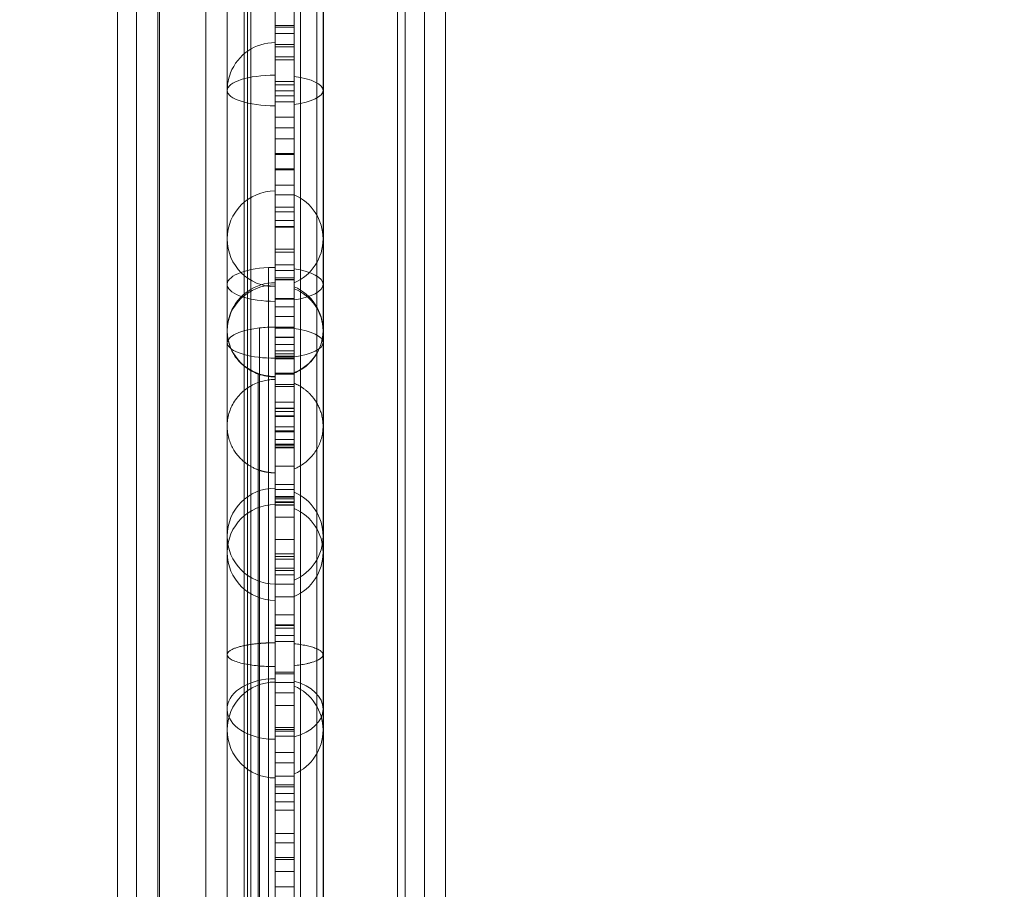
# Model space of a CAD drawing. Units: millimetres. Extents: x -4823 to 255398, y -4952 to 4760.
# Drawn here: x -682 to -579, y -501 to -410 of the extents above; entities that cross this region are included whole.
import ezdxf

# ---------------------------------------------------------------- set-up
doc = ezdxf.new("R2010")
doc.units = ezdxf.units.MM
doc.header["$LTSCALE"] = 0.2
doc.header["$MEASUREMENT"] = 0
doc.header["$PDMODE"] = 1
doc.layers.add('HAGS-Dim Plan', color=7, linetype='Continuous', lineweight=100)
doc.layers.add('HAGS-Plan', color=7, linetype='Continuous')
doc.styles.get("Standard").update_dxf_attribs({"font": 'g13f12d.shx', "height": 300})
doc.dimstyles.new('HAGS - Dim Plan', dxfattribs={"dimtxt": 300, "dimasz": 200, "dimexe": 0.18, "dimexo": 0.0625, "dimgap": 150, "dimtad": 0, "dimlfac": 0.001, "dimrnd": 0.05, "dimzin": 1, "dimdsep": 46, "dimtxsty": 'Standard', "dimblk": 'HAGS - Dim Plan arrow', "dimcen": 0.1, "dimse1": 1, "dimse2": 1, "dimclrd": 1, "dimadec": 0, "dimazin": 0, "dimtfac": 1, "dimtofl": 0, "dimtmove": 0, "dimatfit": 3, "dimfxl": 1, "dimtolj": 1, "dimtzin": 0, "dimarcsym": 0})

# ---------------------------------------------------------------- blocks, each defined once
blk = doc.blocks.new('A$C6fa040a1')
at = {"lineweight": 0}
for p, q in [((-38.47, 671.46), (-629.46, 671.46)), ((-38.47, 671.46), (-629.46, 671.46)), ((-31.07, 639.46), (-639.21, 639.46)), ((-31.07, 639.46), (-639.21, 639.46))]:
    blk.add_line(p, q, dxfattribs=at)
at = {"linetype": 'Continuous', "lineweight": 0}
for p, q in [((-38.47, 669.46), (-629.46, 669.46)), ((-38.47, 669.46), (-629.46, 669.46)), ((-630.05, 667.09), (-34.72, 667.09)), ((-630.02, 667.26), (-34.74, 667.26)), ((-626.94, 662.26), (-39.53, 662.26)), ((-626.94, 662.26), (-39.53, 662.26)), ((-484.37, 660.02), (-579.52, 660.02)), ((-417.65, 660.02), (-464.14, 660.02)), ((-394.39, 660.02), (-417.65, 660.02)), ((-38.02, 658.24), (-629.91, 658.24)), ((-38.02, 658.24), (-629.91, 658.24)), ((-38.02, 657.89), (-629.91, 657.89)), ((-38.02, 657.89), (-629.91, 657.89)), ((-38.5, 657.89), (-629.43, 657.89)), ((-38.5, 657.89), (-629.43, 657.89)), ((-38.5, 657.54), (-629.43, 657.54)), ((-38.5, 657.54), (-629.43, 657.54)), ((-616.47, 655.02), (-51.47, 655.02)), ((-616.47, 655.02), (-51.47, 655.02)), ((-500.73, 653.02), (-500.73, 655.02)), ((-500.73, 653.02), (-500.73, 655.02)), ((-499.12, 653.02), (-499.12, 655.02)), ((-499.12, 653.02), (-499.12, 655.02)), ((-497.88, 653.02), (-497.88, 655.02)), ((-497.88, 653.02), (-497.88, 655.02)), ((-497.68, 653.02), (-497.68, 655.02)), ((-497.68, 653.02), (-497.68, 655.02)), ((-496.14, 653.02), (-496.14, 655.02)), ((-496.14, 653.02), (-496.14, 655.02)), ((-495.18, 653.02), (-495.18, 655.02)), ((-495.18, 653.02), (-495.18, 655.02)), ((-492.73, 653.02), (-492.73, 655.02)), ((-492.73, 653.02), (-492.73, 655.02)), ((-491.88, 653.02), (-491.88, 655.02)), ((-491.88, 653.02), (-491.88, 655.02)), ((-491.01, 653.02), (-491.01, 655.02)), ((-491.01, 653.02), (-491.01, 655.02)), ((-490.31, 653.02), (-490.31, 655.02)), ((-490.31, 653.02), (-490.31, 655.02)), ((-490.1, 653.02), (-490.1, 655.02)), ((-490.1, 653.02), (-490.1, 655.02)), ((-489.18, 653.02), (-489.18, 655.02)), ((-489.18, 653.02), (-489.18, 655.02)), ((-487.8, 653.02), (-487.8, 655.02)), ((-487.8, 653.02), (-487.8, 655.02)), ((-486.73, 653.02), (-486.73, 655.02)), ((-486.73, 653.02), (-486.73, 655.02)), ((-485.01, 653.02), (-485.01, 655.02)), ((-485.01, 653.02), (-485.01, 655.02)), ((-484.5, 653.02), (-484.5, 655.02)), ((-484.5, 653.02), (-484.5, 655.02)), ((-484.31, 653.02), (-484.31, 655.02)), ((-484.31, 653.02), (-484.31, 655.02)), ((-484.1, 653.02), (-484.1, 655.02)), ((-484.1, 653.02), (-484.1, 655.02)), ((-481.8, 653.02), (-481.8, 655.02)), ((-481.8, 653.02), (-481.8, 655.02)), ((-480.51, 653.02), (-480.51, 655.02)), ((-480.51, 653.02), (-480.51, 655.02)), ((-479.4, 653.02), (-479.4, 655.02)), ((-479.4, 653.02), (-479.4, 655.02)), ((-478.5, 653.02), (-478.5, 655.02)), ((-478.5, 653.02), (-478.5, 655.02)), ((-478.35, 653.02), (-478.35, 655.02)), ((-478.35, 653.02), (-478.35, 655.02)), ((-475.14, 653.02), (-475.14, 655.02)), ((-475.14, 653.02), (-475.14, 655.02)), ((-474.51, 653.02), (-474.51, 655.02)), ((-474.51, 653.02), (-474.51, 655.02)), ((-473.74, 653.02), (-473.74, 655.02)), ((-473.74, 653.02), (-473.74, 655.02)), ((-473.48, 653.02), (-473.48, 655.02)), ((-473.48, 653.02), (-473.48, 655.02)), ((-473.4, 653.02), (-473.4, 655.02)), ((-473.4, 653.02), (-473.4, 655.02)), ((-472.35, 653.02), (-472.35, 655.02)), ((-472.35, 653.02), (-472.35, 655.02)), ((-470.48, 653.02), (-470.48, 655.02)), ((-470.48, 653.02), (-470.48, 655.02)), ((-469.14, 653.02), (-469.14, 655.02)), ((-469.14, 653.02), (-469.14, 655.02)), ((-468.17, 653.02), (-468.17, 655.02)), ((-468.17, 653.02), (-468.17, 655.02)), ((-467.74, 653.02), (-467.74, 655.02)), ((-467.74, 653.02), (-467.74, 655.02)), ((-467.48, 653.02), (-467.48, 655.02)), ((-467.48, 653.02), (-467.48, 655.02)), ((-466.56, 653.02), (-466.56, 655.02)), ((-466.56, 653.02), (-466.56, 655.02)), ((-466.27, 653.02), (-466.27, 655.02)), ((-466.27, 653.02), (-466.27, 655.02)), ((-466, 653.02), (-466, 655.02)), ((-466, 653.02), (-466, 655.02)), ((-464.48, 653.02), (-464.48, 655.02)), ((-464.48, 653.02), (-464.48, 655.02)), ((-462.17, 653.02), (-462.17, 655.02)), ((-462.17, 653.02), (-462.17, 655.02)), ((-460.92, 653.02), (-460.92, 655.02)), ((-460.92, 653.02), (-460.92, 655.02)), ((-460.87, 653.02), (-460.87, 655.02)), ((-460.87, 653.02), (-460.87, 655.02)), ((-460.64, 653.02), (-460.64, 655.02)), ((-460.64, 653.02), (-460.64, 655.02)), ((-460.56, 653.02), (-460.56, 655.02)), ((-460.56, 653.02), (-460.56, 655.02)), ((-460.27, 653.02), (-460.27, 655.02)), ((-460.27, 653.02), (-460.27, 655.02)), ((-460.07, 653.02), (-460.07, 655.02)), ((-460.07, 653.02), (-460.07, 655.02)), ((-460, 653.02), (-460, 655.02)), ((-460, 653.02), (-460, 655.02)), ((-459.28, 653.02), (-459.28, 655.02)), ((-459.28, 653.02), (-459.28, 655.02)), ((-458.75, 653.02), (-458.75, 655.02)), ((-458.75, 653.02), (-458.75, 655.02)), ((-456.84, 653.02), (-456.84, 655.02)), ((-456.84, 653.02), (-456.84, 655.02)), ((-454.92, 653.02), (-454.92, 655.02)), ((-454.92, 653.02), (-454.92, 655.02)), ((-454.87, 653.02), (-454.87, 655.02)), ((-454.87, 653.02), (-454.87, 655.02)), ((-454.64, 653.02), (-454.64, 655.02)), ((-454.64, 653.02), (-454.64, 655.02)), ((-454.55, 653.02), (-454.55, 655.02)), ((-454.55, 653.02), (-454.55, 655.02)), ((-454.07, 653.02), (-454.07, 655.02)), ((-454.07, 653.02), (-454.07, 655.02)), ((-453.28, 653.02), (-453.28, 655.02)), ((-453.28, 653.02), (-453.28, 655.02)), ((-453.16, 653.02), (-453.16, 655.02)), ((-453.16, 653.02), (-453.16, 655.02)), ((-452.75, 653.02), (-452.75, 655.02)), ((-452.75, 653.02), (-452.75, 655.02)), ((-451.65, 653.02), (-451.65, 655.02)), ((-451.65, 653.02), (-451.65, 655.02)), ((-451.58, 653.02), (-451.58, 655.02)), ((-451.58, 653.02), (-451.58, 655.02)), ((-451.13, 653.02), (-451.13, 655.02)), ((-451.13, 653.02), (-451.13, 655.02)), ((-450.84, 653.02), (-450.84, 655.02)), ((-450.84, 653.02), (-450.84, 655.02)), ((-450.8, 653.02), (-450.8, 655.02)), ((-450.8, 653.02), (-450.8, 655.02)), ((-450.16, 653.02), (-450.16, 655.02)), ((-450.16, 653.02), (-450.16, 655.02)), ((-448.55, 653.02), (-448.55, 655.02)), ((-448.55, 653.02), (-448.55, 655.02)), ((-448.33, 653.02), (-448.33, 655.02)), ((-448.33, 653.02), (-448.33, 655.02)), ((-447.24, 653.02), (-447.24, 655.02)), ((-447.24, 653.02), (-447.24, 655.02)), ((-447.16, 653.02), (-447.16, 655.02)), ((-447.16, 653.02), (-447.16, 655.02)), ((-445.65, 653.02), (-445.65, 655.02)), ((-445.65, 653.02), (-445.65, 655.02)), ((-445.58, 653.02), (-445.58, 655.02)), ((-445.58, 653.02), (-445.58, 655.02)), ((-445.43, 653.02), (-445.43, 655.02)), ((-445.43, 653.02), (-445.43, 655.02)), ((-445.36, 653.02), (-445.36, 655.02)), ((-445.36, 653.02), (-445.36, 655.02)), ((-445.13, 653.02), (-445.13, 655.02)), ((-445.13, 653.02), (-445.13, 655.02)), ((-444.8, 653.02), (-444.8, 655.02)), ((-444.8, 653.02), (-444.8, 655.02)), ((-444.16, 653.02), (-444.16, 655.02)), ((-444.16, 653.02), (-444.16, 655.02)), ((-443.41, 653.02), (-443.41, 655.02)), ((-443.41, 653.02), (-443.41, 655.02)), ((-443.38, 653.02), (-443.38, 655.02)), ((-443.38, 653.02), (-443.38, 655.02)), ((-442.44, 653.02), (-442.44, 655.02)), ((-442.44, 653.02), (-442.44, 655.02)), ((-442.33, 653.02), (-442.33, 655.02)), ((-442.33, 653.02), (-442.33, 655.02)), ((-441.24, 653.02), (-441.24, 655.02)), ((-441.24, 653.02), (-441.24, 655.02)), ((-440.21, 653.02), (-440.21, 655.02)), ((-440.21, 653.02), (-440.21, 655.02)), ((-439.43, 653.02), (-439.43, 655.02)), ((-439.43, 653.02), (-439.43, 655.02)), ((-439.36, 653.02), (-439.36, 655.02)), ((-439.36, 653.02), (-439.36, 655.02)), ((-437.41, 653.02), (-437.41, 655.02)), ((-437.41, 653.02), (-437.41, 655.02)), ((-437.38, 653.02), (-437.38, 655.02)), ((-437.38, 653.02), (-437.38, 655.02)), ((-437.2, 653.02), (-437.2, 655.02)), ((-437.2, 653.02), (-437.2, 655.02)), ((-436.44, 653.02), (-436.44, 655.02)), ((-436.44, 653.02), (-436.44, 655.02)), ((-435.84, 653.02), (-435.84, 655.02)), ((-435.84, 653.02), (-435.84, 655.02)), ((-434.53, 653.02), (-434.53, 655.02)), ((-434.53, 653.02), (-434.53, 655.02)), ((-434.21, 653.02), (-434.21, 655.02)), ((-434.21, 653.02), (-434.21, 655.02)), ((-431.92, 653.02), (-431.92, 655.02)), ((-431.92, 653.02), (-431.92, 655.02)), ((-431.84, 653.02), (-431.84, 655.02)), ((-431.84, 653.02), (-431.84, 655.02)), ((-431.2, 653.02), (-431.2, 655.02)), ((-431.2, 653.02), (-431.2, 655.02)), ((-430.32, 653.02), (-430.32, 655.02)), ((-430.32, 653.02), (-430.32, 655.02)), ((-429.84, 653.02), (-429.84, 655.02)), ((-429.84, 653.02), (-429.84, 655.02)), ((-428.53, 653.02), (-428.53, 655.02)), ((-428.53, 653.02), (-428.53, 655.02)), ((-427.54, 653.02), (-427.54, 655.02)), ((-427.54, 653.02), (-427.54, 655.02)), ((-425.92, 653.02), (-425.92, 655.02)), ((-425.92, 653.02), (-425.92, 655.02)), ((-425.84, 653.02), (-425.84, 655.02)), ((-425.84, 653.02), (-425.84, 655.02)), ((-424.32, 653.02), (-424.32, 655.02)), ((-424.32, 653.02), (-424.32, 655.02)), ((-424.21, 653.02), (-424.21, 655.02)), ((-424.21, 653.02), (-424.21, 655.02)), ((-422.7, 653.02), (-422.7, 655.02)), ((-422.7, 653.02), (-422.7, 655.02)), ((-421.54, 653.02), (-421.54, 655.02)), ((-421.54, 653.02), (-421.54, 655.02)), ((-420.45, 653.02), (-420.45, 655.02)), ((-420.45, 653.02), (-420.45, 655.02)), ((-418.84, 653.02), (-418.84, 655.02)), ((-418.84, 653.02), (-418.84, 655.02)), ((-418.21, 653.02), (-418.21, 655.02)), ((-418.21, 653.02), (-418.21, 655.02)), ((-417.7, 653.02), (-417.7, 655.02)), ((-417.7, 653.02), (-417.7, 655.02)), ((-417.06, 653.02), (-417.06, 655.02)), ((-417.06, 653.02), (-417.06, 655.02)), ((-416.7, 653.02), (-416.7, 655.02)), ((-416.7, 653.02), (-416.7, 655.02)), ((-414.45, 653.02), (-414.45, 655.02)), ((-414.45, 653.02), (-414.45, 655.02)), ((-414.13, 653.02), (-414.13, 655.02)), ((-414.13, 653.02), (-414.13, 655.02)), ((-413.11, 653.02), (-413.11, 655.02)), ((-413.11, 653.02), (-413.11, 655.02)), ((-412.84, 653.02), (-412.84, 655.02)), ((-412.84, 653.02), (-412.84, 655.02)), ((-411.7, 653.02), (-411.7, 655.02)), ((-411.7, 653.02), (-411.7, 655.02)), ((-411.06, 653.02), (-411.06, 655.02)), ((-411.06, 653.02), (-411.06, 655.02)), ((-410.87, 653.02), (-410.87, 655.02)), ((-410.87, 653.02), (-410.87, 655.02)), ((-631.86, 653.05), (-36.07, 653.05)), ((-616.47, 653.02), (-51.47, 653.02)), ((-616.47, 653.02), (-51.47, 653.02)), ((-631.86, 652.37), (-36.07, 652.37)), ((-631.86, 652.37), (-36.07, 652.37)), ((-35.2, 650.67), (-632.73, 650.67)), ((-35.2, 649.98), (-632.73, 649.98)), ((-35.2, 649.98), (-632.73, 649.98)), ((-579.52, 650.02), (-484.37, 650.02)), ((-464.14, 650.02), (-417.65, 650.02)), ((-417.65, 650.02), (-394.39, 650.02)), ((-34.28, 642.26), (-632.19, 642.26)), ((-34.28, 642.26), (-632.19, 642.26)), ((-28.72, 641.46), (-639.21, 641.46)), ((-28.72, 641.46), (-639.21, 641.46)), ((-29.74, 637.26), (-636.74, 637.26)), ((-29.74, 637.26), (-636.74, 637.26))]:
    blk.add_line(p, q, dxfattribs=at)
for centre, start, end in [((-484.37, 655.02), 90, 180), ((-484.37, 655.02), 0, 90), ((-465.85, 655.02), 90, 180), ((-464.14, 655.02), 360, 180), ((-464.14, 655.02), 360, 180), ((-465.85, 655.02), 0, 90), ((-442.71, 655.02), 68.5, 90), ((-442.71, 655.02), 68.5, 90), ((-442.71, 655.02), 0, 68.5), ((-442.71, 655.02), 0, 68.5), ((-433.13, 655.02), 0, 180), ((-433.13, 655.02), 0, 180), ((-417.65, 655.02), 68.5, 90), ((-417.65, 655.02), 68.5, 90), ((-417.65, 655.02), 0, 68.5), ((-417.65, 655.02), 0, 68.5), ((-484.37, 655.02), 203.5782, 270), ((-484.37, 655.02), 270, 336.4218), ((-465.85, 655.02), 203.5782, 270), ((-464.14, 655.02), 203.5782, 336.4218), ((-464.14, 655.02), 203.5782, 336.4218), ((-465.85, 655.02), 270, 336.4218), ((-442.71, 655.02), 270, 336.4218), ((-433.13, 655.02), 203.5782, 336.4218), ((-433.13, 655.02), 203.5782, 336.4218)]:
    blk.add_arc(centre, 5, start, end, dxfattribs=at)
for centre, major_axis, ratio, start_param, end_param in [((-482.18, 655.02), (0, 5), 0.632853, -1.570796, 1.432202), ((-482.18, 655.02), (0, 5), 0.632855, -1.570796, 1.432202), ((-482.18, 655.02), (0, 5), 0.632853, -1.570796, 1.432202), ((-482.18, 655.02), (0, 5), 0.632855, -1.570796, 1.432202), ((-442.71, 655.02), (0, 5), 0.955314, -1.570796, 0), ((-442.71, 655.02), (0, 5), 0.955314, -1.570796, 0), ((-417.65, 655.02), (0, 5), 0.320113, 0, 1.570796), ((-417.65, 655.02), (0, 5), 0.320113, 0, 1.570796), ((-417.65, 655.02), (0, 5), 0.320113, -1.570796, 0), ((-417.65, 655.02), (0, 5), 0.320113, -1.570796, 0), ((-482.18, 655.02), (0, -5), 0.632853, -1.709391, -1.570796), ((-482.18, 655.02), (0, -5), 0.632855, -1.709391, -1.570796), ((-482.18, 655.02), (0, -5), 0.632855, -1.709391, -1.570796), ((-482.18, 655.02), (0, -5), 0.632853, -1.709391, -1.570796), ((-482.18, 655.02), (0, -5), 0.632855, -1.159279, 1.159279), ((-482.18, 655.02), (0, -5), 0.632853, -1.159279, 1.159279), ((-482.18, 655.02), (0, -5), 0.632855, -1.159279, 1.159279), ((-482.18, 655.02), (0, -5), 0.632853, -1.159279, 1.159279), ((-442.71, 655.02), (0, -5), 0.955314, -1.159279, 0), ((-442.71, 655.02), (0, -5), 0.955314, -1.159279, 0), ((-442.71, 655.02), (0, -5), 0.955314, 0, 1.159279), ((-442.71, 655.02), (0, -5), 0.955314, 0, 1.159279), ((-417.65, 655.02), (0, -5), 0.320113, -1.159279, 1.159279), ((-417.65, 655.02), (0, -5), 0.320113, -1.159279, 1.159279)]:
    blk.add_ellipse(centre, major_axis=major_axis, ratio=ratio, start_param=start_param, end_param=end_param, dxfattribs=at)
at = {"linetype": 'Continuous', "lineweight": 0, "extrusion": (3.19475e-42, 2.39814e-29, -1)}
blk.add_ellipse((-443.96, 655.02), major_axis=(0, 5), ratio=0.325355, start_param=-1.570796, end_param=1.240206, dxfattribs=at)
blk.add_ellipse((-443.96, 655.02), major_axis=(0, 5), ratio=0.325355, start_param=-1.570796, end_param=1.240206, dxfattribs=at)
at = {"linetype": 'Continuous', "lineweight": 0, "extrusion": (0, 0, -1)}
for major_axis, ratio, start_param, end_param in [((0, 5), 0.354113, -1.570796, 1.432202), ((0, 5), 0.354113, -1.570796, 1.432202), ((0, -5), 0.354113, -1.709391, -1.570796), ((0, -5), 0.354115, -1.709391, -1.570796), ((0, -5), 0.354113, -1.709391, -1.570796), ((0, -5), 0.354115, -1.709391, -1.570796)]:
    blk.add_ellipse((-437.88, 655.02), major_axis=major_axis, ratio=ratio, start_param=start_param, end_param=end_param, dxfattribs=at)
at = {"linetype": 'Continuous', "lineweight": 0, "extrusion": (1.09408e-42, -1.00974e-29, -1)}
blk.add_ellipse((-437.88, 655.02), major_axis=(0, 5), ratio=0.354115, start_param=-1.570796, end_param=1.432202, dxfattribs=at)
blk.add_ellipse((-437.88, 655.02), major_axis=(0, 5), ratio=0.354115, start_param=-1.570796, end_param=1.432202, dxfattribs=at)
at = {"linetype": 'Continuous', "lineweight": 0, "extrusion": (2.32431e-16, 9.43244e-31, -1)}
blk.add_ellipse((-442.71, 655.02), major_axis=(0, 5), ratio=0.955314, start_param=-1.570796, end_param=0, dxfattribs=at)
blk.add_ellipse((-442.71, 655.02), major_axis=(0, 5), ratio=0.955314, start_param=-1.570796, end_param=0, dxfattribs=at)
at = {"linetype": 'Continuous', "lineweight": 0, "extrusion": (4.43061e-17, -4.20042e-17, -1)}
blk.add_ellipse((-443.96, 655.02), major_axis=(0, -5), ratio=0.325355, start_param=-1.901386, end_param=-1.570796, dxfattribs=at)
blk.add_ellipse((-443.96, 655.02), major_axis=(0, -5), ratio=0.325355, start_param=-1.901386, end_param=-1.570796, dxfattribs=at)
at = {"linetype": 'Continuous', "lineweight": 0, "extrusion": (5.45976e-17, 4.07014e-17, -1)}
blk.add_ellipse((-443.96, 655.02), major_axis=(0, -5), ratio=0.325355, start_param=-1.159279, end_param=1.159279, dxfattribs=at)
blk.add_ellipse((-443.96, 655.02), major_axis=(0, -5), ratio=0.325355, start_param=-1.159279, end_param=1.159279, dxfattribs=at)
at = {"linetype": 'Continuous', "lineweight": 0, "extrusion": (5.01632e-17, 4.07014e-17, -1)}
blk.add_ellipse((-437.88, 655.02), major_axis=(0, -5), ratio=0.354115, start_param=-1.159279, end_param=1.159279, dxfattribs=at)
blk.add_ellipse((-437.88, 655.02), major_axis=(0, -5), ratio=0.354115, start_param=-1.159279, end_param=1.159279, dxfattribs=at)
at = {"linetype": 'Continuous', "lineweight": 0, "extrusion": (5.01636e-17, 4.07014e-17, -1)}
blk.add_ellipse((-437.88, 655.02), major_axis=(0, -5), ratio=0.354113, start_param=-1.159279, end_param=1.159279, dxfattribs=at)
blk.add_ellipse((-437.88, 655.02), major_axis=(0, -5), ratio=0.354113, start_param=-1.159279, end_param=1.159279, dxfattribs=at)
at = {"linetype": 'Continuous', "lineweight": 0}
for points, knots in [([(-484.37, 660.02), (-479.64, 660.02), (-474.95, 660.02), (-468.23, 660.02), (-466.18, 660.02), (-464.14, 660.02)], [73.557662, 73.557662, 73.557662, 73.557662, 88.188063, 88.188063, 94.606458, 94.606458, 94.606458, 94.606458]), ([(-447.23, 656.78), (-447.06, 657.26), (-446.82, 657.7), (-446.22, 658.5), (-445.86, 658.85), (-445.26, 659.28), (-445.05, 659.41), (-444.61, 659.63), (-444.39, 659.72), (-443.92, 659.87), (-443.68, 659.93), (-443.2, 660), (-442.96, 660.02), (-442.71, 660.02)], [0.001790201, 0.001790201, 0.001790201, 0.001790201, 0.003296964, 0.003296964, 0.004803728, 0.004803728, 0.00555711, 0.00555711, 0.006310492, 0.006310492, 0.007063873, 0.007063873, 0.007817255, 0.007817255, 0.007817255, 0.007817255]), ([(-447.23, 656.78), (-447.06, 657.26), (-446.82, 657.7), (-446.22, 658.5), (-445.86, 658.85), (-445.26, 659.28), (-445.05, 659.41), (-444.61, 659.63), (-444.39, 659.72), (-443.92, 659.87), (-443.68, 659.93), (-443.2, 660), (-442.96, 660.02), (-442.71, 660.02)], [0.001790201, 0.001790201, 0.001790201, 0.001790201, 0.003296964, 0.003296964, 0.004803728, 0.004803728, 0.00555711, 0.00555711, 0.006310492, 0.006310492, 0.007063873, 0.007063873, 0.007817255, 0.007817255, 0.007817255, 0.007817255]), ([(-475.35, 656.78), (-484.91, 656.78), (-503.96, 656.78), (-528.65, 656.78), (-549.18, 656.78), (-566.37, 656.78), (-578.69, 656.78), (-584.51, 656.78)], [0, 0, 0, 0, 0.275265, 0.535667, 0.67496, 0.825751, 1, 1, 1, 1]), ([(-475.35, 656.78), (-484.91, 656.78), (-503.96, 656.78), (-528.65, 656.78), (-549.18, 656.78), (-566.37, 656.78), (-578.69, 656.78), (-584.51, 656.78)], [0, 0, 0, 0, 0.275265, 0.535667, 0.67496, 0.825751, 1, 1, 1, 1]), ([(-442.42, 656.65), (-444.39, 656.65), (-446.35, 656.65), (-455.61, 656.65), (-462.76, 656.65), (-472.86, 656.65), (-479.64, 656.65), (-486.17, 656.65), (-492.78, 656.65), (-495.91, 656.65), (-502.07, 656.65), (-505.1, 656.65), (-509.23, 656.65), (-512.2, 656.65), (-515.13, 656.65), (-519.15, 656.65), (-522.04, 656.65), (-524.92, 656.65), (-526.97, 656.65), (-528.37, 656.65), (-529.77, 656.65)], [0, 0, 0, 0, 0.019189, 0.019189, 0.0914574, 0.0914574, 0.125, 0.1637258, 0.1637258, 0.19986, 0.19986, 0.2359942, 0.2359942, 0.25, 0.2721285, 0.2721285, 0.3, 0.3082627, 0.3082627, 0.3258518, 0.3258518, 0.3258518, 0.3258518]), ([(-442.42, 656.65), (-444.39, 656.65), (-446.35, 656.65), (-455.61, 656.65), (-462.76, 656.65), (-472.86, 656.65), (-479.64, 656.65), (-486.17, 656.65), (-492.78, 656.65), (-495.91, 656.65), (-502.07, 656.65), (-505.1, 656.65), (-509.23, 656.65), (-512.2, 656.65), (-515.13, 656.65), (-519.15, 656.65), (-522.04, 656.65), (-524.92, 656.65), (-526.97, 656.65), (-528.37, 656.65), (-529.77, 656.65)], [0, 0, 0, 0, 0.019189, 0.019189, 0.0914574, 0.0914574, 0.125, 0.1637258, 0.1637258, 0.19986, 0.19986, 0.2359942, 0.2359942, 0.25, 0.2721285, 0.2721285, 0.3, 0.3082627, 0.3082627, 0.3258518, 0.3258518, 0.3258518, 0.3258518]), ([(-457.23, 656.78), (-457.56, 656.78), (-458.16, 656.78), (-459.96, 656.78), (-462.37, 656.78), (-465.35, 656.78), (-468.66, 656.78), (-472.37, 656.78), (-473.97, 656.78), (-475.35, 656.78)], [0, 0, 0, 0, 0.131051, 0.270622, 0.415968, 0.563246, 0.715927, 0.86263, 1, 1, 1, 1]), ([(-457.23, 656.78), (-457.56, 656.78), (-458.16, 656.78), (-459.96, 656.78), (-462.37, 656.78), (-465.35, 656.78), (-468.66, 656.78), (-472.37, 656.78), (-473.97, 656.78), (-475.35, 656.78)], [0, 0, 0, 0, 0.131051, 0.270622, 0.415968, 0.563246, 0.715927, 0.86263, 1, 1, 1, 1]), ([(-447.23, 656.78), (-449.31, 656.78), (-453.09, 656.78), (-455.94, 656.78), (-457.23, 656.78)], [0.0039321, 0.0039321, 0.0039321, 0.0039321, 0.5501807, 1, 1, 1, 1]), ([(-447.23, 656.78), (-449.31, 656.78), (-453.09, 656.78), (-455.94, 656.78), (-457.23, 656.78)], [0.0039321, 0.0039321, 0.0039321, 0.0039321, 0.5501807, 1, 1, 1, 1]), ([(-447.54, 655.02), (-447.54, 655.33), (-447.51, 655.62), (-447.41, 656.21), (-447.33, 656.5), (-447.23, 656.78)], [0, 0, 0, 0, 0.0008951, 0.0008951, 0.001790201, 0.001790201, 0.001790201, 0.001790201]), ([(-447.54, 655.02), (-447.54, 655.33), (-447.51, 655.62), (-447.41, 656.21), (-447.33, 656.5), (-447.23, 656.78)], [0, 0, 0, 0, 0.0008951, 0.0008951, 0.001790201, 0.001790201, 0.001790201, 0.001790201]), ([(-436.13, 655.71), (-448.8, 655.71), (-461.63, 655.71), (-486, 655.71), (-497.53, 655.71), (-513.01, 655.71), (-522.72, 655.71), (-530.97, 655.71), (-536.21, 655.71), (-539.07, 655.71), (-542.98, 655.71), (-546.46, 655.71), (-549.45, 655.71), (-551.02, 655.71), (-552.33, 655.71), (-553.37, 655.71), (-554, 655.71), (-554.09, 655.71), (-554.09, 655.71)], [0, 0, 0, 0, 0.125, 0.125, 0.25, 0.25, 0.3125, 0.375, 0.375, 0.4, 0.425, 0.45, 0.475, 0.5, 0.5, 0.525, 0.55, 0.5631234, 0.5631234, 0.5631234, 0.5631234]), ([(-436.13, 655.71), (-448.8, 655.71), (-461.63, 655.71), (-486, 655.71), (-497.53, 655.71), (-513.01, 655.71), (-522.72, 655.71), (-530.97, 655.71), (-536.21, 655.71), (-539.07, 655.71), (-542.98, 655.71), (-546.46, 655.71), (-549.45, 655.71), (-551.02, 655.71), (-552.33, 655.71), (-553.37, 655.71), (-554, 655.71), (-554.09, 655.71), (-554.09, 655.71)], [0, 0, 0, 0, 0.125, 0.125, 0.25, 0.25, 0.3125, 0.375, 0.375, 0.4, 0.425, 0.45, 0.475, 0.5, 0.5, 0.525, 0.55, 0.5631234, 0.5631234, 0.5631234, 0.5631234]), ([(-442.71, 650.02), (-442.95, 650.02), (-443.18, 650.04), (-443.64, 650.11), (-443.87, 650.16), (-444.32, 650.3), (-444.53, 650.39), (-444.96, 650.59), (-445.16, 650.71), (-445.55, 650.97), (-445.74, 651.12), (-446.09, 651.44), (-446.25, 651.61), (-446.7, 652.17), (-446.95, 652.58), (-447.14, 653.02)], [-0.000832627, -0.000832627, -0.000832627, -0.000832627, -0.000110351, -0.000110351, 0.000611924, 0.000611924, 0.0013342, 0.0013342, 0.002056475, 0.002056475, 0.002778751, 0.002778751, 0.003501026, 0.003501026, 0.004945577, 0.004945577, 0.004945577, 0.004945577]), ([(-442.71, 650.02), (-442.95, 650.02), (-443.18, 650.04), (-443.64, 650.11), (-443.87, 650.16), (-444.32, 650.3), (-444.53, 650.39), (-444.96, 650.59), (-445.16, 650.71), (-445.55, 650.97), (-445.74, 651.12), (-446.09, 651.44), (-446.25, 651.61), (-446.7, 652.17), (-446.95, 652.58), (-447.14, 653.02)], [-0.000832627, -0.000832627, -0.000832627, -0.000832627, -0.000110351, -0.000110351, 0.000611924, 0.000611924, 0.0013342, 0.0013342, 0.002056475, 0.002056475, 0.002778751, 0.002778751, 0.003501026, 0.003501026, 0.004945577, 0.004945577, 0.004945577, 0.004945577]), ([(-464.14, 650.02), (-465.29, 650.02), (-466.43, 650.02), (-473.14, 650.02), (-478.73, 650.02), (-484.37, 650.02)], [27.819199, 27.819199, 27.819199, 27.819199, 31.417878, 31.417878, 48.870858, 48.870858, 48.870858, 48.870858])]:
    blk.add_open_spline(points, degree=3, knots=knots, dxfattribs=at)
for points, weights in [([(-477.76, 655.02), (-477.76, 663.1), (-475.92, 662.84), (-475.35, 656.78)], [0.739537436752, 0.349128362758, 0.435949217174, 1]), ([(-477.76, 655.02), (-477.76, 663.1), (-475.92, 662.84), (-475.35, 656.78)], [0.739537436752, 0.349128362758, 0.435949217174, 1]), ([(-457.23, 656.78), (-455.01, 662.84), (-447.8, 663.1), (-447.8, 655.02)], [1, 0.435949217174, 0.349128362758, 0.739537436753]), ([(-457.23, 656.78), (-455.01, 662.84), (-447.8, 663.1), (-447.8, 655.02)], [1, 0.435949217174, 0.349128362758, 0.739537436753]), ([(-475.35, 656.78), (-475.3, 656.25), (-475.27, 655.66), (-475.27, 655.02)], [1, 0.897384116159, 0.810563261743, 0.739537436752]), ([(-475.35, 656.78), (-475.3, 656.25), (-475.27, 655.66), (-475.27, 655.02)], [1, 0.897384116159, 0.810563261743, 0.739537436752]), ([(-457.54, 655.02), (-457.54, 655.66), (-457.43, 656.25), (-457.23, 656.78)], [0.739537436753, 0.810563261744, 0.89738411616, 1]), ([(-457.54, 655.02), (-457.54, 655.66), (-457.43, 656.25), (-457.23, 656.78)], [0.739537436753, 0.810563261744, 0.89738411616, 1]), ([(-475.37, 653.02), (-475.95, 647.73), (-477.21, 648.97), (-477.66, 653.02)], [0.589218274995, 0.396017939655, 0.516596111948, 0.950952791874]), ([(-475.37, 653.02), (-475.95, 647.73), (-477.21, 648.97), (-477.66, 653.02)], [0.589218274995, 0.396017939655, 0.516596111948, 0.950952791874]), ([(-448.2, 653.02), (-449.93, 648.97), (-454.88, 647.73), (-457.14, 653.02)], [0.950952791873, 0.516596111948, 0.396017939655, 0.589218274995]), ([(-448.2, 653.02), (-449.93, 648.97), (-454.88, 647.73), (-457.14, 653.02)], [0.950952791873, 0.516596111948, 0.396017939655, 0.589218274995])]:
    blk.add_rational_spline(points, weights, degree=3, dxfattribs=at)
blk = doc.blocks.new('HAGS - Dim Plan arrow')
at = {"color": 1, "lineweight": 0}
blk.add_lwpolyline([(0, 0, 0, 0.35, 0), (-1, 0, 0.015, 0.015, 0)], format="xyseb", dxfattribs=at)
blk = doc.blocks.new('*D18')
at = {"layer": 'Defpoints', "color": 0, "linetype": 'Continuous', "transparency": 16777216}
for p in [(2229.4, 2106.66), (-3319.67, 443.59, 16.7), (2229.4, -3134.63)]:
    blk.add_point(p, dxfattribs=at)
at = {"layer": 'HAGS-Dim Plan', "color": 1, "linetype": 'Continuous', "lineweight": -2, "transparency": 16777216}
for p, q in [((-3119.67, -3134.63), (-998.63, -3134.63)), ((2029.4, -3134.63), (212.24, -3134.63))]:
    blk.add_line(p, q, dxfattribs=at)
at = {"layer": 'HAGS-Dim Plan', "color": 1, "linetype": 'Continuous', "lineweight": -2, "transparency": 16777216, "xscale": 200, "yscale": 200, "zscale": 200, "rotation": 180}
blk.add_blockref('HAGS - Dim Plan arrow', (-3319.67, -3134.63), dxfattribs=at)
at = {"layer": 'HAGS-Dim Plan', "color": 1, "linetype": 'Continuous', "lineweight": -2, "transparency": 16777216, "xscale": 200, "yscale": 200, "zscale": 200}
blk.add_blockref('HAGS - Dim Plan arrow', (2229.4, -3134.63), dxfattribs=at)
at = {"layer": 'HAGS-Dim Plan', "color": 0, "linetype": 'Continuous', "transparency": 16777216, "insert": (-393.19, -3134.63), "char_height": 300, "attachment_point": 5}
blk.add_mtext('\\A1;5.55m', dxfattribs=at)
blk = doc.blocks.new('*D19')
at = {"layer": 'Defpoints', "color": 0, "linetype": 'Continuous', "transparency": 16777216}
for p in [(4229.26, 2328.31), (-4818.28, 229.33), (4229.26, -3589.92)]:
    blk.add_point(p, dxfattribs=at)
at = {"layer": 'HAGS-Dim Plan', "color": 1, "linetype": 'Continuous', "lineweight": -2, "transparency": 16777216}
for p, q in [((-4618.28, -3589.92), (-974.65, -3589.92)), ((4029.26, -3589.92), (248.65, -3589.92))]:
    blk.add_line(p, q, dxfattribs=at)
at = {"layer": 'HAGS-Dim Plan', "color": 1, "linetype": 'Continuous', "lineweight": -2, "transparency": 16777216, "xscale": 200, "yscale": 200, "zscale": 200, "rotation": 180}
blk.add_blockref('HAGS - Dim Plan arrow', (-4818.28, -3589.92), dxfattribs=at)
at = {"layer": 'HAGS-Dim Plan', "color": 1, "linetype": 'Continuous', "lineweight": -2, "transparency": 16777216, "xscale": 200, "yscale": 200, "zscale": 200}
blk.add_blockref('HAGS - Dim Plan arrow', (4229.26, -3589.92), dxfattribs=at)
at = {"layer": 'HAGS-Dim Plan', "color": 0, "linetype": 'Continuous', "transparency": 16777216, "insert": (-363, -3589.92), "char_height": 300, "attachment_point": 5}
blk.add_mtext('\\A1;9.05m', dxfattribs=at)

msp = doc.modelspace()

# ---------------------------------------------------------------- block references
at = {"layer": 'HAGS-Plan', "rotation": 90}
msp.add_blockref('A$C6fa040a1', (0, 0), dxfattribs=at)

# ---------------------------------------------------------------- dimensions: what is measured, and where the dimension line sits
at = {"layer": 'HAGS-Dim Plan', "linetype": 'Continuous'}
for base, p1, p2, picture, middle in [((4229.264, -3589.918), (-4818.277, 229.327), (4229.264, 2328.306), '*D19', (-362.999, -3589.918)), ((2229.401, -3134.63), (-3319.671, 443.587, 16.705), (2229.401, 2106.661), '*D18', (-393.192, -3134.63))]:
    dim = msp.add_linear_dim(base=base, p1=p1, p2=p2, angle=180, dimstyle='HAGS - Dim Plan', override={"dimpost": 'm'}, dxfattribs=at)
    dim.commit()
    dim.dimension.update_dxf_attribs({"geometry": picture, "text_midpoint": middle, "dimtype": 160})

doc.saveas('drawing.dxf')
